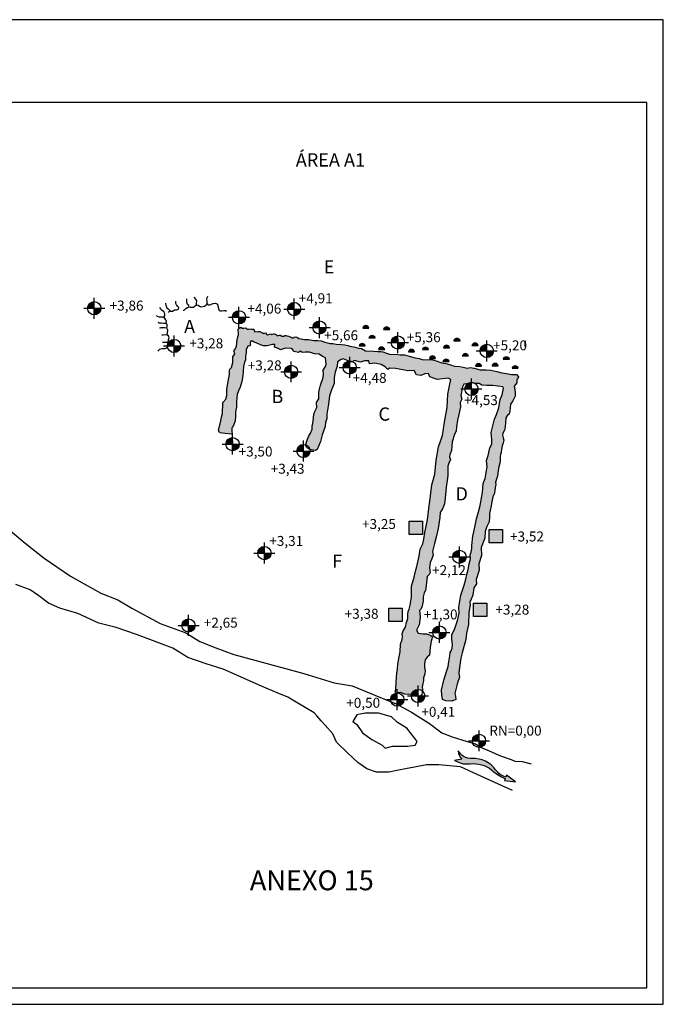
# Model space of a CAD drawing. Units: millimetres. Extents: x -95 to 115, y 0 to 149.
# Drawn here: x 18 to 115, y 0 to 149 of the extents above; entities that cross this region are included whole.
import ezdxf
from ezdxf.enums import TextEntityAlignment as Align

# ---------------------------------------------------------------- set-up
doc = ezdxf.new("R2010")
doc.units = ezdxf.units.MM
doc.linetypes.add('DASHED', pattern=[19.05, 12.7, -6.35])
for name, color, linetype in [('CONTORNO DO MURO', 8, 'Continuous'), ('DECAPAGEM (DEZEMBRO 1986)', 8, 'Continuous'), ('FORNO', 4, 'Continuous'), ('G_BLOCOS', 7, 'Continuous'), ('G_DIMENSÕES', 8, 'Continuous'), ('MURO DE PEDRA', 8, 'Continuous'), ('TEXTOS', 7, 'Continuous')]:
    doc.layers.add(name, color=color, linetype=linetype)
doc.styles.add('ARIAL', font='ARIAL.TTF')
doc.styles.add('ROMANS', font='romans.shx', dxfattribs={"oblique": 15})

# ---------------------------------------------------------------- blocks, each defined once
blk = doc.blocks.new('EPL_B')
at = {"layer": 'G_DIMENSÕES', "color": 8, "linetype": 'Continuous'}
for p, q in [((0, -3.16), (0, 3.16)), ((-3.16, 0), (3.16, 0))]:
    blk.add_line(p, q, dxfattribs=at)
at = {"layer": 'G_DIMENSÕES', "color": 8, "linetype": 'Continuous', "const_width": 2}
for points in [[(0, 1, 0.414214), (-1, 0, 1)], [(0, -1, 0.414214), (1, 0, 1)]]:
    blk.add_lwpolyline(points, format="xyb", dxfattribs=at)
at = {"layer": 'G_DIMENSÕES', "color": 8, "linetype": 'Continuous'}
blk.add_circle((0, 0), 2, dxfattribs=at)
at = {"layer": 'G_DIMENSÕES', "color": 73, "linetype": 'Continuous', "style": 'ROMANS', "oblique": 15}
blk.add_attdef('ELEV', text='', height=2, dxfattribs=at).set_placement((10.79, 0), align=Align.MIDDLE)
blk = doc.blocks.new('FLUXPLAN')
at = {"layer": 'G_BLOCOS', "linetype": 'Continuous'}
blk.add_hatch(color=4, dxfattribs=at).paths.add_polyline_path([(-7.96, 0.67, 0.09842), (-3.25, -0.22), (-3.25, -0.87), (0, 0), (-3.25, 0.87), (-3.25, 0.21, -0.038117), (-5.14, 0.35, -0.030261), (-6.88, 1.14, 0.254773), (-14.73, 1.74, -0.310028), (-19.51, 2.37, 0.206887), (-17.56, 0.42, -0.038408), (-19.42, -0.73), (-19.47, -0.77, 0.036049), (-17.32, -0.85, 0.077865), (-14.7, 0.01, -0.20729)])
at = {"layer": 'G_BLOCOS', "color": 4, "linetype": 'Continuous'}
blk.add_line((-19.47, -0.77), (-19.42, -0.73), dxfattribs=at)
blk.add_lwpolyline([(-19.5, -0.77, 0.036616), (-17.32, -0.85, 0.077865), (-14.7, 0.01, -0.20729), (-7.96, 0.67, 0.09842), (-3.25, -0.22), (-3.25, -0.87), (0, 0), (-3.25, 0.87), (-3.25, 0.21, -0.038117), (-5.14, 0.35, -0.030261), (-6.88, 1.14, 0.254773), (-14.73, 1.74, -0.310028), (-19.51, 2.37, 0.206887), (-17.56, 0.42, -0.039904), (-19.5, -0.77)], format="xyb", dxfattribs=at)
blk = doc.blocks.new('A$C225A5DF2')
blk.add_lwpolyline([(0, 0), (210, 0), (210, 148.5), (0, 148.5)], close=True)
at = {"color": 5}
blk.add_lwpolyline([(2.5, 2.5), (207.5, 2.5), (207.5, 136), (2.5, 136)], close=True, dxfattribs=at)
blk = doc.blocks.new('A$C367B2F94')
at = {"color": 8}
blk.add_line((0, 0), (0.94, 0), dxfattribs=at)
blk.add_arc((0.47, -0.13), 0.489, 15.1954, 164.8046, dxfattribs=at)

msp = doc.modelspace()

# ---------------------------------------------------------------- hatches: boundary and pattern name
at = {"layer": 'MURO DE PEDRA'}
h = msp.add_hatch(dxfattribs=at)
h.set_pattern_fill('GRAVEL', color=256, scale=0.1, style=0)
h.set_pattern_definition([(228.0128, (-375.80267, 2.54), (-20.320017266, -22.86002809), [0.341721, -33.8305]), (184.9697, (-376.03127, 2.286), (30.480049306, 2.539982075), [0.586405, -58.054]), (132.5104, (-376.61547, 2.2352), (25.39998152, -27.94002729), [0.413482, -40.9347]), (267.2737, (-377.60607, 1.6002), (2.53998897, 50.799983653), [0.534005, -52.8664]), (292.8337, (-377.63147, 1.0668), (-12.700036056, 30.48001733), [0.523634, -51.8398]), (357.2737, (-377.42827, 0.5842), (-50.799983653, 2.53998897), [0.534005, -52.8664]), (37.6942, (-376.89487, 0.5588), (-33.020020861, -25.399977357), [0.706194, -69.9131]), (72.2553, (-376.33607, 0.9906), (17.780035565, 55.880016206), [0.66672, -66.0053]), (121.4296, (-376.13287, 1.6256), (-20.320005235, 33.01996116), [0.535813, -53.0455]), (175.2364, (-376.41227, 2.0828), (27.93997805, -2.53997616), [0.611713, -29.9739]), (222.3974, (-377.021866, 2.1336), (-30.480000917, -27.93996365), [0.791078, -78.3168]), (138.8141, (-375.09147, 1.5748), (-17.77998867, 15.23997656), [0.270005, -26.7306]), (171.4692, (-375.29467, 1.7526), (33.019949596, -5.0800128), [0.513682, -50.8546]), (225, (-375.8027, 1.8288), (-4e-16, -2.539998), [0.359209, -3.23289]), (203.1986, (-375.98047, 2.1336), (12.70004283, 5.08002227), [0.193441, -19.1506]), (291.8014, (-376.15827, 2.0574), (-2.5400018, 7.6200049), [0.273566, -13.4048]), (30.9638, (-376.05667, 1.8034), (7.61999195, 5.08000396), [0.44432, -14.3663]), (161.5651, (-375.6757, 2.032), (5.0800023, -2.5399962), [0.321287, -7.7109]), (16.3895, (-377.63147, 2.0574), (25.400014014, 7.61998415), [0.450088, -44.5588]), (70.3462, (-377.19967, 2.1844), (-10.15997169, -27.93996049), [0.377599, -37.3822]), (293.1986, (-375.67567, 2.54), (-5.08002227, 12.70004283), [0.38688, -18.9572]), (343.6105, (-375.52327, 2.1844), (-25.400014014, 7.61998415), [0.450088, -44.5588]), (339.444, (-377.63147, 0.4826), (-12.70001576, 5.07999384), [0.434035, -21.2677]), (294.7751, (-377.22507, 0.3302), (-12.699970404, 27.939987026), [0.363672, -36.0036]), (66.8014, (-375.65027, 0), (5.08002227, 12.70004283), [0.38688, -18.9572]), (17.354, (-375.49787, 0.3556), (-33.02000178, -10.159984676), [0.425783, -42.1524]), (69.444, (-376.89487, 0), (-5.07999384, -12.70001576), [0.217018, -21.4848]), (101.3099, (-375.80267, 0), (-2.53998746, 10.15996746), [0.129515, -12.822]), (165.9638, (-375.82807, 0.127), (7.62000535, -2.5399956), [0.523634, -9.94905]), (186.009, (-376.33607, 0.254), (25.399962544, 2.53999407), [0.485267, -48.0414]), (303.6901, (-376.0567, 1.5748), (-2.5400009, 5.0799951), [0.366324, -8.79178]), (353.1572, (-375.85347, 1.27), (43.180017857, -5.080022752), [0.639557, -63.316]), (60.9454, (-375.21847, 1.1938), (-10.15997637, -17.77995761), [0.261508, -25.8894]), (90, (-375.0915, 1.4224), (-2.54, 2.54), [0.1524, -2.3876]), (120.2564, (-376.38687, 0.3302), (10.15997847, -17.77999103), [0.352867, -34.9339]), (48.0128, (-376.56467, 0.635), (20.320017266, 22.86002809), [0.683443, -33.4888]), (0, (-376.1075, 1.143), (2.54, 2.54), [0.6604, -1.8796]), (325.3048, (-375.44707, 1.143), (-25.39995599, 17.78000169), [0.40161, -39.7593]), (254.0546, (-375.11687, 0.9144), (-2.54000648, -10.1600242), [0.369829, -18.1217]), (207.646, (-375.21847, 0.5588), (-48.25998305, -25.400015975), [0.602145, -59.6125]), (175.4261, (-375.75187, 0.2794), (-33.020007605, 2.539987711), [0.637029, -63.0658]), (175.4261, (-375.75187, 0.2794), (-33.020007605, 2.539987711), [0.637029, -63.0658])])
h.paths.add_polyline_path([(50.21, 88.65), (50.21, 89.37), (50.33, 90.08), (50.33, 90.75), (50.37, 91.55), (50.42, 91.97), (50.67, 92.52), (50.88, 93.06), (51.17, 93.94), (51.3, 94.78), (51.38, 96.17), (51.55, 96.84), (51.72, 97.18), (51.72, 97.81), (51.8, 98.23), (51.8, 98.73), (52.05, 99.28), (52.39, 99.32), (52.39, 99.65), (52.47, 100.03), (52.77, 100.03), (53.02, 99.86), (53.32, 99.74), (53.95, 99.44), (54.41, 99.32), (54.95, 99.32), (55.79, 99.49), (56.13, 99.49), (56.09, 99.11), (56.51, 98.98), (57.05, 98.69), (57.26, 98.81), (57.73, 98.94), (58.58, 98.93), (58.79, 98.76), (59.05, 98.47), (59.68, 98.3), (60.01, 98.51), (60.26, 98.3), (60.68, 98.34), (61.36, 98.34), (62.11, 98.09), (62.83, 98.05), (63.33, 97.71), (63.75, 97.5), (63.88, 96.54), (63.75, 96.2), (63.42, 95.65), (63.46, 95.11), (63.42, 94.56), (63, 93.39), (62.87, 92.76), (62.79, 92.34), (62.79, 91.33), (62.41, 90.74), (62.45, 89.99), (62.16, 89.4), (62.03, 89.02), (61.95, 88.43), (61.86, 87.59), (61.74, 87.26), (61.78, 86.75), (61.53, 86.16), (61.19, 85.66), (61.02, 85.07), (60.76, 84.41, -0.255974), (61.42, 83.71), (61.61, 83.64), (62.28, 83.52), (62.53, 83.69), (62.79, 84.27), (63.04, 84.9), (63.25, 85.91), (63.71, 87.17), (63.79, 87.76), (63.96, 88.35), (63.96, 89.02), (64.05, 89.61), (64.21, 90.49), (64.38, 91.75), (64.69, 92.67), (65.08, 93.65), (65.08, 94.56), (65.21, 95.35), (65.54, 96.26), (65.6, 96.91), (66.12, 97.24), (66.45, 97.37), (67.17, 97.04), (67.21, 97.03, -0.169619), (67.86, 96.95), (68.15, 97.11), (69.06, 96.85), (69.65, 97.04), (70.3, 97.04), (70.43, 96.59), (71.21, 96.72), (72.19, 96.52), (72.78, 96.13), (73.17, 95.74), (73.43, 95.93), (74.34, 95.87), (75.45, 95.67), (76.17, 95.54), (77.15, 95.61), (77.48, 94.96), (78.13, 94.83), (78.78, 95.09), (79.3, 95.15), (79.5, 94.63), (80.61, 94.24), (82.3, 94.43), (82.69, 94.24), (82.5, 93.26), (82.24, 92.02), (82.11, 90), (81.72, 87.78), (81.4, 85.78), (80.84, 84.1), (80.47, 82.05), (80.24, 79.95), (79.82, 78.37), (79.54, 76.31), (79.31, 74.4), (79.17, 73.05), (78.75, 71.14), (78.61, 70.16), (78.47, 69.46), (78.05, 68.62), (77.91, 67.6), (77.55, 66.05), (77.36, 65.33), (77.14, 64.43), (76.76, 63.07), (76.74, 61.42), (76.52, 60.21), (76.41, 59.61), (76.26, 59.25), (76.19, 58.78), (76.17, 58.2), (75.98, 57.59), (75.83, 56.86), (75.5, 56.31), (75.32, 55.9), (75.39, 55.5), (75.32, 55.03), (75.1, 54.33), (75.03, 53.16), (74.81, 52.13), (74.7, 51.33), (74.62, 50.56), (74.51, 49.97), (74.48, 49.28), (74.44, 48.66), (74.37, 47.48), (74.26, 47.19), (74.4, 46.97), (75.1, 47.01), (75.76, 46.79), (76.31, 46.72), (76.71, 46.79), (76.76, 46.71, -0.560839), (78.38, 47.26), (78.4, 47.48), (78.36, 47.89), (78.43, 48.36), (78.58, 48.77), (78.58, 49.24), (78.76, 49.83), (78.81, 50.35), (78.72, 50.8), (78.72, 51.3), (78.81, 51.93), (79.13, 52.34), (79.44, 52.65), (79.58, 53.83), (79.71, 54.77), (79.81, 55.11, -0.137938), (79.66, 55.63), (79.08, 55.86), (78.45, 55.86), (77.73, 55.99), (77.55, 56.35), (77.53, 56.53), (77.88, 57.22), (78.03, 58.36), (77.98, 59), (77.93, 59.4), (78.08, 59.55), (78.28, 59.9), (78.48, 60.79), (78.52, 61.48), (78.67, 62.08), (78.87, 62.42), (78.97, 63.12), (79.02, 63.61), (79.07, 64.06), (79.12, 64.5), (79.42, 64.8), (79.57, 65.15), (79.47, 65.84), (79.57, 66.64), (79.76, 67.08), (80.01, 67.73), (79.91, 68.27), (80.21, 69.51), (80.52, 70.64), (80.76, 71.77), (81.01, 73.41), (81.06, 74.15), (81.46, 74.85), (81.71, 75.49), (81.8, 76.33), (81.95, 78.02), (82.15, 79.01), (82.25, 79.75), (82.25, 81.14), (82.4, 81.64), (82.65, 82.18), (82.5, 82.53), (82.55, 82.93), (82.8, 83.52), (82.9, 84.81), (83.24, 85.95), (83.49, 86.49), (83.54, 87.09), (83.69, 88.08), (83.89, 88.97), (84.14, 90.11), (84.09, 90.76), (84.33, 91.25), (84.18, 91.8), (84.43, 93.13), (84.63, 93.53), (85.03, 93.58), (85.2, 93.61, -0.319646), (86.36, 93.63), (86.37, 93.63), (86.96, 93.63), (87.36, 93.38), (88.1, 93.33), (89.04, 93.33), (90.53, 93.13), (90.63, 92.94), (90.43, 91.9), (90.14, 91.2), (89.94, 89.96), (89.59, 88.97), (89.29, 88.23), (89.04, 87.24), (88.75, 86.25), (88.85, 85.16), (88.85, 84.46), (88.55, 83.92), (88.33, 82.78), (88.04, 82.01), (88.14, 81.05), (87.85, 79.32), (87.56, 78.56), (87.46, 77.21), (87.09, 75.25), (86.84, 74.27), (86.55, 73.2), (86.35, 72.21), (86.15, 71.28), (86.01, 70.6), (85.86, 69.22), (85.86, 68.69), (85.76, 68.19), (85.61, 67.8), (85.66, 67.17), (85.42, 66.43), (85.27, 65.6), (85.08, 64.81), (84.93, 64.13), (84.68, 63.19), (84.19, 61.71), (83.89, 59.9), (83.94, 59.01), (83.7, 57.89), (83.26, 56.66), (82.81, 55.73), (82.81, 55.09), (82.91, 54.21), (82.86, 53.72), (82.72, 53.33), (82.57, 53.08), (82.52, 52.54), (82.37, 51.66), (82.27, 50.97), (82.03, 50.19), (81.64, 48.87), (81.29, 47.39), (81.34, 46.61), (81.44, 45.97), (81.93, 45.78), (82.81, 45.73), (83.45, 45.97), (83.4, 46.46), (83.3, 46.86), (83.65, 48.28), (83.8, 48.77), (83.99, 49.31), (83.89, 49.99), (84.04, 51.17), (84.19, 52.2), (84.38, 53.03), (84.93, 55.02), (85.02, 56), (85.32, 57.27), (85.37, 59.09), (85.61, 60.26), (85.56, 60.66), (85.76, 61.1), (86.01, 61.69), (86.15, 62.81), (86.54, 63.4), (86.5, 64.09), (86.94, 65.46), (86.89, 66.44), (87.33, 67.67), (87.28, 68.89), (87.82, 70.31), (87.87, 71.29), (88.11, 72.08), (88.48, 72.75), (88.53, 73.52), (88.51, 74.02), (88.62, 74.46), (88.78, 75.2), (88.86, 75.78), (89.03, 76.55), (89.25, 77.07), (89.36, 77.93), (89.47, 78.4), (89.44, 78.75), (89.72, 79.63), (89.8, 80.51), (89.94, 81.04), (90.05, 81.63), (90.13, 81.99), (90.13, 82.32), (90.13, 82.62), (90.16, 82.92), (90.27, 83.28), (90.33, 83.69), (90.44, 84.21), (90.57, 84.68), (90.66, 85.1), (90.55, 85.45), (90.49, 85.84), (90.52, 86.11), (90.68, 86.44), (90.79, 86.55), (90.88, 87.14), (90.92, 87.7), (91, 88.43), (91.21, 88.87), (91.46, 89.02), (91.58, 89.48), (91.61, 89.97), (91.67, 90.49), (92.01, 91.01), (92.37, 91.74), (92.37, 92.35), (92.25, 93.21), (92.62, 93.72), (92.65, 94.21), (92.77, 94.34), (92.89, 94.64), (92.59, 94.98), (91.85, 94.98), (91.06, 95.13), (90.39, 95.25), (89.61, 95.44), (88.69, 95.62), (87.99, 95.68), (87.1, 95.68), (86.55, 95.83), (86.22, 95.96), (85.6, 96.02), (85.12, 95.96), (84.53, 96.08), (84.4, 96.11, -0.140456), (84.05, 96.04, -0.081839), (83.26, 96.25), (83.16, 96.26), (82.7, 96.45), (81.94, 96.63), (81.32, 96.75), (80.47, 97.03), (79.76, 97.24), (79.03, 97.21), (78.33, 97.24), (77.9, 97.42), (77.32, 97.51), (76.4, 97.73), (75.67, 97.94), (75.06, 97.94), (74.36, 98.05), (73.6, 98.02), (72.97, 98.23), (72.42, 98.41), (72.12, 98.48), (71.63, 98.48), (71.06, 98.51), (69.82, 98.57), (69.21, 98.9), (68.73, 98.96), (68.07, 99.17), (67.43, 99.26), (67.16, 99.38), (66.7, 99.47), (66.19, 99.53), (65.4, 99.56), (64.89, 99.68), (64.5, 99.65), (63.65, 99.87), (63.11, 100.08), (62.59, 100.14), (61.99, 100.14), (61.2, 100.26), (60.62, 100.26), (60.11, 100.35), (59.73, 100.42), (59.56, 100.59), (59.29, 100.68), (59.03, 100.63), (58.91, 100.54), (58.76, 100.53), (58.6, 100.61), (58.45, 100.68), (58.19, 100.77), (57.93, 100.82), (57.81, 100.89), (57.66, 100.89), (57.47, 100.78), (57.19, 100.77), (57, 100.9), (56.82, 100.94), (56.61, 100.87), (56.47, 100.82), (56.42, 100.92), (56.37, 100.95), (56.25, 101.07), (56.03, 101.11), (55.91, 101.14), (55.65, 101.04), (55.46, 101.11), (55.2, 101.04), (55.03, 100.97), (54.88, 101.07), (54.72, 101.28), (54.55, 101.23), (54.25, 101.21), (54.17, 101.33), (53.88, 101.49), (53.54, 101.47), (53.11, 101.43), (53.02, 101.55), (52.97, 101.81), (52.63, 101.8), (52.37, 101.88), (52.13, 101.83), (51.96, 101.85), (51.77, 102.05), (51.44, 101.98), (51.22, 102), (51.01, 102.12), (50.77, 101.98), (50.6, 101.83), (50.58, 101.59), (50.65, 101.28), (50.65, 100.99), (50.53, 100.66), (50.46, 100.24), (50.34, 99.24), (50.15, 98.83), (50, 98.7), (49.97, 98.44), (50.07, 98.12), (49.78, 97.65), (49.78, 96.8), (49.6, 96.04), (49.32, 95.8), (49.27, 95.56), (49.27, 94.99), (49.11, 94), (48.88, 92.72), (48.88, 91.81), (48.72, 91.29), (48.3, 90.77), (48.28, 90.24), (48.25, 89.49), (48.23, 89.1), (48.07, 88.55), (47.96, 88), (47.63, 86.54), (47.84, 86.17), (48.61, 86.09), (49.67, 85.99), (49.7, 86.16), (49.66, 86.32), (49.66, 86.6), (49.64, 86.9), (49.75, 87.12), (49.87, 87.31), (50.16, 88.02)])
at = {"layer": 'TEXTOS'}
for points in [[(70.33, 102, 0.764621), (69.39, 102)], [(73.48, 101.78, 0.764621), (72.53, 101.78)], [(69.78, 99.3, 0.764621), (68.84, 99.3)], [(71.27, 100.51, 0.764621), (70.33, 100.51)], [(84.08, 100.06, 0.764621), (83.14, 100.06)], [(86.82, 99.37, 0.764621), (85.87, 99.37)], [(72.71, 98.77, 0.764621), (71.77, 98.77)], [(77.23, 98.42, 0.764621), (76.28, 98.42)], [(79.32, 98.75, 0.764621), (78.38, 98.75)], [(82.5, 99.03, 0.764621), (81.56, 99.03)], [(85.34, 97.78, 0.764621), (84.4, 97.78)], [(80.39, 97.42, 0.764621), (79.44, 97.42)], [(82.43, 96.94, 0.764621), (81.49, 96.94)], [(87.34, 96.24, 0.764621), (86.4, 96.24)], [(89.83, 96.29, 0.764621), (88.89, 96.29)], [(91.52, 97.29, 0.764621), (90.58, 97.29)], [(92.85, 95.93, 0.764621), (91.91, 95.93)], [(76.37, 70.88), (78.4, 70.88), (78.4, 72.89), (76.37, 72.89)], [(88.45, 69.6), (90.48, 69.6), (90.48, 71.61), (88.45, 71.61)], [(73.31, 57.75), (75.34, 57.75), (75.34, 59.75), (73.31, 59.75)], [(86.08, 60.49), (86.08, 58.49), (88.1, 58.49), (88.1, 60.49)]]:
    msp.add_hatch(color=8, dxfattribs=at).paths.add_polyline_path(points)

# ---------------------------------------------------------------- linework, layer by layer
at = {"color": 1}
for points in [[(15.62, 71.97), (18.47, 69.55), (21.32, 67.27), (25.31, 64.57), (29.87, 62.01), (32.44, 61.01), (34.57, 59.73), (38.85, 57.45), (42.69, 56.03), (44.83, 54.74), (47.25, 53.75), (49.96, 52.75), (53.09, 51.9), (60.5, 49.9), (65.06, 48.48), (67.77, 48.05), (71.19, 46.63), (73.66, 45.62)], [(56.49, 47), (54.1, 48), (48.35, 50.54), (45.76, 51.35), (43.01, 52.32), (40.74, 53.69), (35.25, 55.79), (32.17, 56.84), (29.58, 57.49), (26.43, 58.95), (23.68, 59.75), (21.98, 60.48), (20.53, 61.61), (19.23, 62.5), (17.05, 63.31)], [(92, 32.26), (87.2, 34.42), (84.15, 35.8), (80.86, 36.13), (79, 36.13), (77.2, 35.78), (75.83, 35.51), (74.79, 35.31), (73.33, 35), (71.48, 35), (69.99, 35.52), (68.65, 36.45), (67.15, 37.89), (65.45, 39.53), (64.88, 40.77), (63.7, 42.11), (63.14, 42.75), (62.48, 43.49), (62.05, 43.97), (59.58, 45.41), (58.08, 46.33), (56.49, 47)], [(73.66, 45.62), (74.32, 45.35), (76.74, 44.07), (79.45, 42.36), (81.3, 40.93), (82.87, 40.36), (85.15, 39.65), (86.41, 39.26), (87.17, 38.77), (88.47, 38.21), (90.19, 37.48), (91.8, 36.93), (92.34, 36.69), (93.46, 36.63), (94.8, 36.25)]]:
    msp.add_lwpolyline(points, dxfattribs=at)
msp.add_lwpolyline([(77.17, 40.22), (76.03, 41.64), (74.61, 42.5), (73.75, 43.35), (71.76, 43.92), (69.76, 43.92), (68.48, 43.64), (67.91, 42.64), (68.48, 42.21), (69.34, 40.93), (70.76, 39.94), (72.33, 39.08), (72.75, 38.65), (73.89, 38.94), (76.17, 38.94), (77.31, 39.08), (77.6, 39.65), (77.17, 40.22)], close=True, dxfattribs=at)
at = {"layer": 'CONTORNO DO MURO'}
msp.add_lwpolyline([(49.67, 85.99), (48.61, 86.09), (47.84, 86.17), (47.63, 86.54), (47.96, 88), (48.07, 88.55), (48.23, 89.1), (48.25, 89.49), (48.28, 90.24), (48.3, 90.77), (48.72, 91.29), (48.88, 91.81), (48.88, 92.72), (49.11, 94), (49.27, 94.99), (49.27, 95.56), (49.32, 95.8), (49.6, 96.04), (49.78, 96.8), (49.78, 97.65), (50.07, 98.12), (49.97, 98.44), (50, 98.7), (50.15, 98.83), (50.34, 99.24), (50.46, 100.24), (50.53, 100.66), (50.65, 100.99), (50.65, 101.28), (50.58, 101.59), (50.6, 101.83), (50.77, 101.98), (51.01, 102.12), (51.22, 102), (51.44, 101.98), (51.77, 102.05), (51.96, 101.85), (52.13, 101.83), (52.37, 101.88), (52.63, 101.8), (52.97, 101.81), (53.02, 101.55), (53.11, 101.43), (53.54, 101.47), (53.88, 101.49), (54.17, 101.33), (54.22, 101.25), (54.29, 101.21), (54.55, 101.23), (54.72, 101.28), (54.88, 101.07), (55.03, 100.97), (55.2, 101.04), (55.46, 101.11), (55.65, 101.04), (55.91, 101.14), (56.03, 101.11), (56.25, 101.07), (56.37, 100.95), (56.42, 100.92), (56.47, 100.82), (56.61, 100.87), (56.82, 100.94), (57, 100.9), (57.19, 100.77), (57.47, 100.78), (57.66, 100.89), (57.81, 100.89), (57.93, 100.82), (58.19, 100.77), (58.45, 100.68), (58.6, 100.61), (58.76, 100.53), (58.91, 100.54), (59.03, 100.63), (59.29, 100.68), (59.56, 100.59), (59.73, 100.42), (60.11, 100.35), (60.62, 100.26), (61.2, 100.26), (61.99, 100.14), (62.59, 100.14), (63.11, 100.08), (63.65, 99.87), (64.5, 99.65), (64.89, 99.68), (65.4, 99.56), (66.19, 99.53), (66.7, 99.47), (67.16, 99.38), (67.43, 99.26), (68.07, 99.17), (68.73, 98.96), (69.21, 98.9), (69.82, 98.57), (71.06, 98.51), (71.63, 98.48), (72.12, 98.48), (72.42, 98.41), (72.97, 98.23), (73.6, 98.02), (74.36, 98.05), (75.06, 97.94), (75.67, 97.94), (76.4, 97.73), (77.32, 97.51), (77.9, 97.42), (78.33, 97.24), (79.03, 97.21), (79.76, 97.24), (80.47, 97.03), (81.32, 96.75), (81.94, 96.63), (82.7, 96.45), (83.16, 96.26), (83.98, 96.2), (84.53, 96.08), (85.12, 95.96), (85.6, 96.02), (86.22, 95.96), (86.55, 95.83), (87.1, 95.68), (87.99, 95.68), (88.69, 95.62), (89.61, 95.44), (90.39, 95.25), (91.06, 95.13), (91.85, 94.98), (92.59, 94.98), (92.89, 94.64), (92.77, 94.34), (92.65, 94.21), (92.62, 93.72), (92.25, 93.21), (92.37, 92.35), (92.37, 91.74), (92.01, 91.01), (91.67, 90.49), (91.61, 89.97), (91.58, 89.48), (91.46, 89.02), (91.21, 88.87), (91, 88.43), (90.92, 87.7), (90.88, 87.14), (90.79, 86.55), (90.68, 86.44), (90.52, 86.11), (90.49, 85.84), (90.55, 85.45), (90.66, 85.1), (90.57, 84.68), (90.44, 84.21), (90.33, 83.69), (90.27, 83.28), (90.16, 82.92), (90.13, 82.62), (90.13, 82.32), (90.13, 81.99), (90.05, 81.63), (89.94, 81.04), (89.8, 80.51), (89.72, 79.63), (89.44, 78.75), (89.47, 78.4), (89.36, 77.93), (89.25, 77.07), (89.03, 76.55), (88.86, 75.78), (88.78, 75.2), (88.62, 74.46), (88.51, 74.02), (88.53, 73.52), (88.48, 72.75), (88.11, 72.08), (87.87, 71.29), (87.82, 70.31), (87.28, 68.89), (87.33, 67.67), (86.89, 66.44), (86.94, 65.46), (86.5, 64.09), (86.54, 63.4), (86.15, 62.81), (86.01, 61.69), (85.76, 61.1), (85.56, 60.66), (85.61, 60.26), (85.37, 59.09), (85.32, 57.27), (85.02, 56), (84.93, 55.02), (84.38, 53.03), (84.19, 52.2), (84.04, 51.17), (83.89, 49.99), (83.99, 49.31), (83.8, 48.77), (83.65, 48.28), (83.3, 46.86), (83.4, 46.46), (83.45, 45.97), (82.81, 45.73), (81.93, 45.78), (81.44, 45.97), (81.34, 46.61), (81.29, 47.39), (81.64, 48.87), (82.03, 50.19), (82.27, 50.97), (82.37, 51.66), (82.52, 52.54), (82.57, 53.08), (82.72, 53.33), (82.86, 53.72), (82.91, 54.21), (82.81, 55.09), (82.81, 55.73), (83.26, 56.66), (83.7, 57.89), (83.94, 59.01), (83.89, 59.9), (84.19, 61.71), (84.68, 63.19), (84.93, 64.13), (85.08, 64.81), (85.27, 65.6), (85.42, 66.43), (85.66, 67.17), (85.61, 67.8), (85.76, 68.19), (85.86, 68.69), (85.86, 69.22), (86.01, 70.6), (86.15, 71.28), (86.35, 72.21), (86.55, 73.2), (86.84, 74.27), (87.09, 75.25), (87.46, 77.21), (87.56, 78.56), (87.85, 79.32), (88.14, 81.05), (88.04, 82.01), (88.33, 82.78), (88.55, 83.92), (88.85, 84.46), (88.85, 85.16), (88.75, 86.25), (89.04, 87.24), (89.29, 88.23), (89.59, 88.97), (89.94, 89.96), (90.14, 91.2), (90.43, 91.9), (90.63, 92.94), (90.53, 93.13), (89.04, 93.33), (88.1, 93.33), (87.36, 93.38), (86.96, 93.63), (86.37, 93.63), (85.77, 93.73), (85.03, 93.58), (84.63, 93.53), (84.43, 93.13), (84.18, 91.8), (84.33, 91.25), (84.09, 90.76), (84.14, 90.11), (83.89, 88.97), (83.69, 88.08), (83.54, 87.09), (83.49, 86.49), (83.24, 85.95), (82.9, 84.81), (82.8, 83.52), (82.55, 82.93), (82.5, 82.53), (82.65, 82.18), (82.4, 81.64), (82.25, 81.14), (82.25, 79.75), (82.15, 79.01), (81.95, 78.02), (81.8, 76.33), (81.71, 75.49), (81.46, 74.85), (81.06, 74.15), (81.01, 73.41), (80.76, 71.77), (80.52, 70.64), (80.21, 69.51), (79.91, 68.27), (80.01, 67.73), (79.76, 67.08), (79.57, 66.64), (79.47, 65.84), (79.57, 65.15), (79.42, 64.8), (79.12, 64.5), (79.07, 64.06), (79.02, 63.61), (78.97, 63.12), (78.87, 62.42), (78.67, 62.08), (78.52, 61.48), (78.48, 60.79), (78.28, 59.9), (78.08, 59.55), (77.93, 59.4), (77.98, 59), (78.03, 58.36), (77.88, 57.22), (77.53, 56.53), (77.55, 56.35), (77.73, 55.99), (78.45, 55.86), (79.08, 55.86), (79.67, 55.63), (79.9, 55.4), (79.71, 54.77), (79.58, 53.83), (79.44, 52.65), (79.13, 52.34), (78.81, 51.93), (78.72, 51.3), (78.72, 50.8), (78.81, 50.35), (78.76, 49.83), (78.58, 49.24), (78.58, 48.77), (78.43, 48.36), (78.36, 47.89), (78.4, 47.48), (78.36, 47.08), (78.29, 46.68), (78.07, 46.46), (77.74, 46.5), (76.86, 46.57), (76.71, 46.79), (76.31, 46.72), (75.76, 46.79), (75.1, 47.01), (74.4, 46.97), (74.26, 47.19), (74.37, 47.48), (74.44, 48.66), (74.48, 49.28), (74.51, 49.97), (74.62, 50.56), (74.7, 51.33), (74.81, 52.13), (75.03, 53.16), (75.1, 54.33), (75.32, 55.03), (75.39, 55.5), (75.32, 55.9), (75.5, 56.31), (75.83, 56.86), (75.98, 57.59), (76.17, 58.2), (76.19, 58.78), (76.26, 59.25), (76.41, 59.61), (76.52, 60.21), (76.74, 61.42), (76.76, 63.07), (77.14, 64.43), (77.36, 65.33), (77.55, 66.05), (77.91, 67.6), (78.05, 68.62), (78.47, 69.46), (78.61, 70.16), (78.75, 71.14), (79.17, 73.05), (79.31, 74.4), (79.54, 76.31), (79.82, 78.37), (80.24, 79.95), (80.47, 82.05), (80.84, 84.1), (81.4, 85.78), (81.72, 87.78), (82.11, 90), (82.24, 92.02), (82.5, 93.26), (82.69, 94.24), (82.3, 94.43), (80.61, 94.24), (79.5, 94.63), (79.3, 95.15), (78.78, 95.09), (78.13, 94.83), (77.48, 94.96), (77.15, 95.61), (76.17, 95.54), (75.45, 95.67), (74.34, 95.87), (73.43, 95.93), (73.17, 95.74), (72.78, 96.13), (72.19, 96.52), (71.21, 96.72), (70.43, 96.59), (70.3, 97.04), (69.65, 97.04), (69.06, 96.85), (68.15, 97.11), (67.69, 96.85), (67.17, 97.04), (66.45, 97.37), (66.12, 97.24), (65.6, 96.91), (65.54, 96.26), (65.21, 95.35), (65.08, 94.56), (65.08, 93.65), (64.69, 92.67), (64.38, 91.75), (64.21, 90.49), (64.05, 89.61), (63.96, 89.02), (63.96, 88.35), (63.79, 87.76), (63.71, 87.17), (63.25, 85.91), (63.04, 84.9), (62.79, 84.27), (62.53, 83.69), (62.28, 83.52), (61.61, 83.64), (61.23, 83.77), (60.89, 84.02), (60.73, 84.32), (61.02, 85.07), (61.19, 85.66), (61.53, 86.16), (61.78, 86.75), (61.74, 87.26), (61.86, 87.59), (61.95, 88.43), (62.03, 89.02), (62.16, 89.4), (62.45, 89.99), (62.41, 90.74), (62.79, 91.33), (62.79, 92.34), (62.87, 92.76), (63, 93.39), (63.42, 94.56), (63.46, 95.11), (63.42, 95.65), (63.75, 96.2), (63.88, 96.54), (63.75, 97.5), (63.33, 97.71), (62.83, 98.05), (62.11, 98.09), (61.36, 98.34), (60.68, 98.34), (60.26, 98.3), (60.01, 98.51), (59.68, 98.3), (59.05, 98.47), (58.79, 98.76), (58.58, 98.93), (57.73, 98.94), (57.26, 98.81), (57.05, 98.69), (56.51, 98.98), (56.09, 99.11), (56.13, 99.49), (55.79, 99.49), (54.95, 99.32), (54.41, 99.32), (53.95, 99.44), (53.32, 99.74), (53.02, 99.86), (52.77, 100.03), (52.47, 100.03), (52.39, 99.65), (52.39, 99.32), (52.05, 99.28), (51.8, 98.73), (51.8, 98.23), (51.72, 97.81), (51.72, 97.18), (51.55, 96.84), (51.38, 96.17), (51.3, 94.78), (51.17, 93.94), (50.88, 93.06), (50.67, 92.52), (50.42, 91.97), (50.37, 91.55), (50.33, 90.75), (50.33, 90.08), (50.21, 89.37), (50.21, 88.65), (50.16, 88.02), (49.87, 87.31), (49.75, 87.12), (49.64, 86.9), (49.66, 86.6), (49.66, 86.32), (49.7, 86.16), (49.67, 85.99)], dxfattribs=at)
at = {"layer": 'DECAPAGEM (DEZEMBRO 1986)'}
for points in [[(38.96, 102.02), (38.93, 102.02), (38.96, 102.02, 0.000123)], [(75.69, 99.81, -1), (73.69, 99.81, -1)], [(74.69, 99.81), (75.19, 99.81, -0.414214), (74.69, 99.31), (74.69, 99.81), (74.19, 99.81, -0.414214), (74.69, 100.31)], [(93.88, 100.09, 0.031215), (93.89, 99.29, -0.017855), (93.9, 99.2, -0.03772)], [(50.76, 84.48, -1), (48.76, 84.48, -1)], [(49.76, 84.48), (50.26, 84.48, -0.414214), (49.76, 83.98), (49.76, 84.48), (49.26, 84.48, -0.414214), (49.76, 84.98)]]:
    msp.add_lwpolyline(points, format="xyb", close=True, dxfattribs=at)
at = {"layer": 'FORNO', "linetype": 'DASHED'}
for points in [[(39.62, 105.75), (39.67, 105.44), (39.81, 105.04), (40.06, 104.87), (40.23, 104.7), (40.19, 104.49), (40.02, 104.33)], [(40.23, 104.7), (40.46, 104.56), (40.69, 104.56), (40.92, 104.69), (41.05, 104.76), (41.32, 104.72), (41.57, 104.86), (41.64, 105.09), (41.5, 105.23), (41.29, 105.5), (41.17, 105.7), (41.17, 106.05)], [(42.3, 104.7), (42.44, 104.7), (42.57, 104.78), (42.72, 104.96), (42.94, 105.07), (43.19, 105.19), (43.19, 105.19), (43.14, 105.4), (42.94, 105.56), (42.85, 105.91), (42.85, 106.15), (42.85, 106.4)], [(43.19, 105.19), (43.35, 105.14), (43.6, 105.13), (43.92, 105.16), (44.09, 105.35), (44.29, 105.48), (44.29, 105.7), (44.34, 106.12), (44.23, 106.33), (43.96, 106.63)], [(44.29, 105.48), (44.55, 105.44), (44.78, 105.27), (44.98, 105.21), (45.25, 105.22), (45.5, 105.29), (45.72, 105.43), (45.94, 105.65), (45.91, 105.96), (45.88, 106.34), (45.91, 106.54), (46.01, 106.79)], [(45.94, 105.65), (46.04, 105.52), (46.26, 105.47), (46.47, 105.54), (46.69, 105.64), (46.83, 105.72), (47.16, 105.75), (47.29, 105.72), (47.46, 105.6), (47.6, 105.08), (47.73, 104.64), (47.93, 104.58), (48.12, 104.58), (48.41, 104.62), (48.66, 104.62), (48.83, 104.54)], [(39.17, 103.65), (39.42, 103.68), (39.52, 103.85), (39.52, 104.08), (39.48, 104.23), (39.43, 104.42), (39.2, 104.6), (38.97, 104.75), (38.86, 104.93), (38.76, 105.1)], [(39.72, 102.7), (39.79, 103.01), (39.7, 103.22), (39.46, 103.52), (39.17, 103.65), (38.87, 103.65), (38.7, 103.65), (38.44, 103.76), (38.26, 103.91)], [(39.81, 102), (39.87, 102.25), (39.86, 102.55), (39.72, 102.7), (39.39, 102.7), (38.98, 102.71), (38.66, 102.75), (38.53, 102.84)], [(39.8, 100.93), (39.93, 101.23), (39.99, 101.66), (39.83, 101.97), (39.47, 102.04), (38.93, 102.02), (38.71, 101.99)], [(38.49, 98.51), (38.79, 98.83), (39.12, 98.89), (39.58, 98.89), (39.88, 99.05), (40.1, 99.38), (39.99, 99.7), (39.88, 99.81), (39.39, 99.81), (39.2, 99.79)], [(39.77, 99.84), (40.02, 99.89), (40.1, 100.22), (40.18, 100.52), (40.07, 100.82), (39.82, 100.96), (39.28, 100.9), (39.06, 100.93)]]:
    msp.add_lwpolyline(points, dxfattribs=at)
at = {"layer": 'TEXTOS', "color": 8}
for points in [[(76.37, 72.89), (78.4, 72.89), (78.4, 70.88), (76.37, 70.88)], [(88.45, 71.61), (90.48, 71.61), (90.48, 69.6), (88.45, 69.6)], [(73.31, 59.75), (75.34, 59.75), (75.34, 57.75), (73.31, 57.75)], [(86.08, 60.49), (88.1, 60.49), (88.1, 58.49), (86.08, 58.49)]]:
    msp.add_lwpolyline(points, close=True, dxfattribs=at)

# ---------------------------------------------------------------- block references
at = {"color": 1}
ref = msp.add_blockref('EPL_B', (59.05, 104.86), dxfattribs=dict(at, xscale=0.5, yscale=0.5, zscale=0.5))
ref.add_attrib('ELEV', '+4,91', dxfattribs={"layer": 'G_DIMENSÕES', "color": 73, "linetype": 'Continuous', "height": 1.5, "style": 'ARIAL'}).set_placement((62.3, 106.29), align=Align.MIDDLE)
ref = msp.add_blockref('EPL_B', (28.89, 104.98), dxfattribs=dict(at, xscale=0.5, yscale=0.5, zscale=0.5))
ref.add_attrib('ELEV', '+3,86', dxfattribs={"layer": 'G_DIMENSÕES', "color": 73, "linetype": 'Continuous', "height": 1.5, "style": 'ARIAL'}).set_placement((33.76, 105.19), align=Align.MIDDLE)
ref = msp.add_blockref('EPL_B', (50.72, 103.61), dxfattribs=dict(at, xscale=0.5, yscale=0.5, zscale=0.5))
ref.add_attrib('ELEV', '+4,06', dxfattribs={"layer": 'G_DIMENSÕES', "color": 73, "linetype": 'Continuous', "height": 1.5, "style": 'ARIAL'}).set_placement((54.55, 104.73), align=Align.MIDDLE)
ref = msp.add_blockref('EPL_B', (62.87, 102.07), dxfattribs=dict(at, xscale=0.5, yscale=0.5, zscale=0.5))
ref.add_attrib('ELEV', '+5,66', dxfattribs={"layer": 'G_DIMENSÕES', "color": 73, "linetype": 'Continuous', "height": 1.5, "style": 'ARIAL'}).set_placement((66.13, 100.71), align=Align.MIDDLE)
ref = msp.add_blockref('EPL_B', (74.69, 99.81), dxfattribs=dict(at, xscale=0.5, yscale=0.5, zscale=0.5))
ref.add_attrib('ELEV', '+5,36', dxfattribs={"layer": 'G_DIMENSÕES', "color": 73, "linetype": 'Continuous', "height": 1.5, "style": 'ARIAL'}).set_placement((78.59, 100.42), align=Align.MIDDLE)
ref = msp.add_blockref('EPL_B', (40.93, 99.29), dxfattribs=dict(at, xscale=0.5, yscale=0.5, zscale=0.5))
ref.add_attrib('ELEV', '+3,28', dxfattribs={"layer": 'G_DIMENSÕES', "color": 73, "linetype": 'Continuous', "height": 1.5, "style": 'ARIAL'}).set_placement((45.79, 99.5), align=Align.MIDDLE)
ref = msp.add_blockref('EPL_B', (88.1, 98.54), dxfattribs=dict(at, xscale=0.5, yscale=0.5, zscale=0.5))
ref.add_attrib('ELEV', '+5,20', dxfattribs={"layer": 'G_DIMENSÕES', "color": 73, "linetype": 'Continuous', "height": 1.5, "style": 'ARIAL'}).set_placement((91.61, 99.19), align=Align.MIDDLE)
ref = msp.add_blockref('EPL_B', (58.59, 95.39), dxfattribs=dict(at, xscale=0.5, yscale=0.5, zscale=0.5))
ref.add_attrib('ELEV', '+3,28', dxfattribs={"layer": 'G_DIMENSÕES', "color": 73, "linetype": 'Continuous', "height": 1.5, "style": 'ARIAL'}).set_placement((54.6, 96.17), align=Align.MIDDLE)
ref = msp.add_blockref('EPL_B', (67.42, 96.05), dxfattribs=dict(at, xscale=0.5, yscale=0.5, zscale=0.5))
ref.add_attrib('ELEV', '+4,48', dxfattribs={"layer": 'G_DIMENSÕES', "color": 73, "linetype": 'Continuous', "height": 1.5, "style": 'ARIAL'}).set_placement((70.43, 94.28), align=Align.MIDDLE)
ref = msp.add_blockref('EPL_B', (85.79, 92.81), dxfattribs=dict(at, xscale=0.5, yscale=0.5, zscale=0.5))
ref.add_attrib('ELEV', '+4,53', dxfattribs={"layer": 'G_DIMENSÕES', "color": 73, "linetype": 'Continuous', "height": 1.5, "style": 'ARIAL'}).set_placement((87.22, 90.93), align=Align.MIDDLE)
ref = msp.add_blockref('EPL_B', (49.76, 84.48), dxfattribs=dict(at, xscale=0.5, yscale=0.5, zscale=0.5))
ref.add_attrib('ELEV', '+3,50', dxfattribs={"layer": 'G_DIMENSÕES', "color": 73, "linetype": 'Continuous', "height": 1.5, "style": 'ARIAL'}).set_placement((53.22, 83.18), align=Align.MIDDLE)
ref = msp.add_blockref('EPL_B', (60.45, 83.45), dxfattribs=dict(at, xscale=0.5, yscale=0.5, zscale=0.5))
ref.add_attrib('ELEV', '+3,43', dxfattribs={"layer": 'G_DIMENSÕES', "color": 73, "linetype": 'Continuous', "height": 1.5, "style": 'ARIAL'}).set_placement((58.06, 80.58), align=Align.MIDDLE)
ref = msp.add_blockref('EPL_B', (54.55, 68.05), dxfattribs=dict(at, xscale=0.5, yscale=0.5, zscale=0.5))
ref.add_attrib('ELEV', '+3,31', dxfattribs={"layer": 'G_DIMENSÕES', "color": 73, "linetype": 'Continuous', "height": 1.5, "style": 'ARIAL'}).set_placement((57.85, 69.69), align=Align.MIDDLE)
ref = msp.add_blockref('EPL_B', (83.97, 67.48), dxfattribs=dict(at, xscale=0.5, yscale=0.5, zscale=0.5))
ref.add_attrib('ELEV', '+2,12', dxfattribs={"layer": 'G_DIMENSÕES', "color": 73, "linetype": 'Continuous', "height": 1.5, "style": 'ARIAL'}).set_placement((82.4, 65.28), align=Align.MIDDLE)
ref = msp.add_blockref('EPL_B', (80.96, 56.08), dxfattribs=dict(at, xscale=0.5, yscale=0.5, zscale=0.5))
ref.add_attrib('ELEV', '+1,30', dxfattribs={"layer": 'G_DIMENSÕES', "color": 73, "linetype": 'Continuous', "height": 1.5, "style": 'ARIAL'}).set_placement((81.14, 58.61), align=Align.MIDDLE)
ref = msp.add_blockref('EPL_B', (43.11, 57.14), dxfattribs=dict(at, xscale=0.5, yscale=0.5, zscale=0.5))
ref.add_attrib('ELEV', '+2,65', dxfattribs={"layer": 'G_DIMENSÕES', "color": 73, "linetype": 'Continuous', "height": 1.5, "style": 'ARIAL'}).set_placement((47.97, 57.36), align=Align.MIDDLE)
ref = msp.add_blockref('EPL_B', (74.6, 45.96), dxfattribs=dict(at, xscale=0.5, yscale=0.5, zscale=0.5))
ref.add_attrib('ELEV', '+0,50', dxfattribs={"layer": 'G_DIMENSÕES', "color": 73, "linetype": 'Continuous', "height": 1.5, "style": 'ARIAL'}).set_placement((69.46, 45.28), align=Align.MIDDLE)
ref = msp.add_blockref('EPL_B', (77.74, 46.5), dxfattribs=dict(at, xscale=0.5, yscale=0.5, zscale=0.5))
ref.add_attrib('ELEV', '+0,41', dxfattribs={"layer": 'G_DIMENSÕES', "color": 73, "linetype": 'Continuous', "height": 1.5, "style": 'ARIAL'}).set_placement((80.79, 43.92), align=Align.MIDDLE)
ref = msp.add_blockref('EPL_B', (86.93, 39.74), dxfattribs=dict(at, xscale=0.5, yscale=0.5, zscale=0.5))
ref.add_attrib('ELEV', 'RN=0,00', dxfattribs={"layer": 'G_DIMENSÕES', "color": 73, "linetype": 'Continuous', "height": 1.5, "style": 'ARIAL'}).set_placement((92.43, 41.08), align=Align.MIDDLE)
at = {"xscale": 0.5, "yscale": 0.5, "zscale": 0.5, "rotation": 338.4165197926808}
msp.add_blockref('FLUXPLAN', (92.43, 33.56), dxfattribs=at)
at = {"layer": 'TEXTOS'}
msp.add_blockref('A$C225A5DF2', (-95.27, 0), dxfattribs=at)
at = {"layer": 'TEXTOS', "color": 73}
for p in [(69.39, 102), (72.53, 101.78), (68.83, 99.3), (70.32, 100.51), (83.14, 100.06), (85.87, 99.37), (71.76, 98.77), (76.28, 98.42), (78.38, 98.75), (81.55, 99.03), (84.4, 97.78), (79.44, 97.42), (81.49, 96.94), (86.39, 96.24), (88.89, 96.29), (90.58, 97.29), (91.91, 95.93)]:
    msp.add_blockref('A$C367B2F94', p, dxfattribs=at)

# ---------------------------------------------------------------- texts
at = {"layer": 'CONTORNO DO MURO', "color": 73, "insert": (52.36, 20.2), "char_height": 3, "width": 42.0574, "attachment_point": 1, "style": 'ARIAL'}
msp.add_mtext('ANEXO 15', dxfattribs=at)
at = {"layer": 'FORNO', "color": 3, "linetype": 'DASHED', "style": 'ARIAL'}
msp.add_text('A', height=2, dxfattribs=at).set_placement((42.44, 101.23))
at = {"layer": 'MURO DE PEDRA', "linetype": 'DASHED', "style": 'ARIAL'}
msp.add_text('ÁREA A1', height=2, dxfattribs=at).set_placement((59.29, 126.35))
at = {"layer": 'MURO DE PEDRA', "color": 3, "linetype": 'DASHED', "style": 'ARIAL'}
for s, p in [('E', (63.5, 110.23)), ('B', (55.61, 90.68)), ('C', (71.76, 88.02)), ('D', (83.38, 75.99)), ('F', (64.8, 65.84))]:
    msp.add_text(s, height=2, dxfattribs=at).set_placement(p)
at = {"layer": 'TEXTOS', "color": 73, "style": 'ARIAL'}
for s, p in [('+3,25', (69.28, 71.69)), ('+3,52', (91.61, 69.81)), ('+3,38', (66.66, 58.15)), ('+3,28', (89.4, 58.78))]:
    msp.add_text(s, height=1.5, dxfattribs=at).set_placement(p)

doc.saveas('drawing.dxf')
